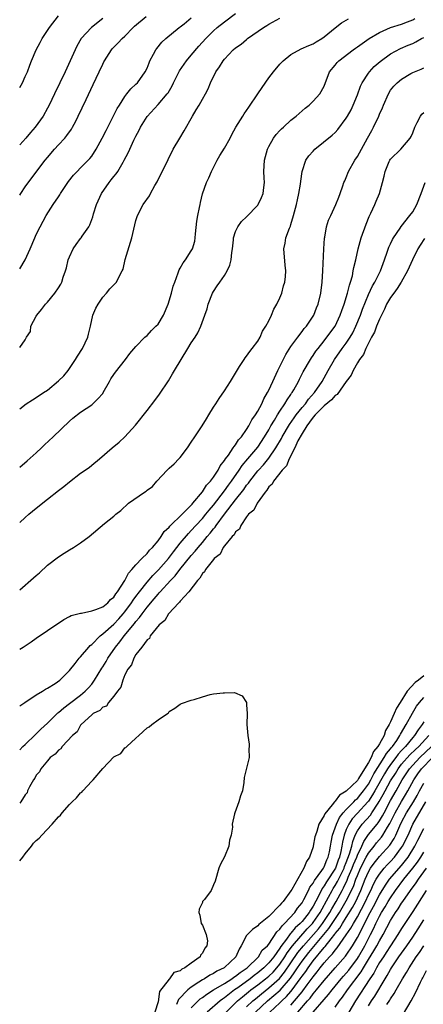
# Model space of a CAD drawing. Units: inches. Extents: x 2619000 to 2622000, y 1491000 to 1494000.
# Drawn here: x 2619000 to 2619073, y 1491828 to 1492006 of the extents above; entities that cross this region are included whole.
import ezdxf

# ---------------------------------------------------------------- set-up
doc = ezdxf.new("R2010")
doc.units = ezdxf.units.IN
doc.header["$MEASUREMENT"] = 0
doc.layers.add('LD26191491_2ft', color=232, linetype='Continuous')

msp = doc.modelspace()

# ---------------------------------------------------------------- linework, layer by layer
at = {"layer": 'LD26191491_2ft'}
for points, elevation in [([(2619000, 1491947.15), (2619001, 1491948.57), (2619001.23, 1491949), (2619001.96, 1491950.04), (2619002.02, 1491951), (2619003, 1491952.83), (2619003.08, 1491953), (2619003.95, 1491954.05), (2619004.67, 1491955), (2619005, 1491955.36), (2619006.36, 1491957), (2619007, 1491957.96), (2619007.4, 1491958.6), (2619007.6, 1491959), (2619007.87, 1491959.87), (2619008.28, 1491961), (2619008.44, 1491961.56), (2619008.78, 1491963), (2619009, 1491963.57), (2619009.67, 1491965), (2619010.21, 1491965.79), (2619011, 1491966.86), (2619011.12, 1491967), (2619011.31, 1491967.31), (2619012.46, 1491969), (2619012.65, 1491969.35), (2619013.19, 1491970.81), (2619013.34, 1491971.34), (2619013.87, 1491973), (2619014.75, 1491975), (2619016.15, 1491977), (2619016.55, 1491977.45), (2619017, 1491978.06), (2619017.43, 1491978.56), (2619017.71, 1491979), (2619018.69, 1491980.69), (2619018.88, 1491981), (2619019.62, 1491982.38), (2619019.87, 1491983), (2619020.62, 1491984.62), (2619021, 1491985.39), (2619021.57, 1491986.43), (2619021.84, 1491987), (2619023, 1491988.93), (2619025, 1491991.08), (2619026.66, 1491993), (2619026.81, 1491993.19), (2619027.54, 1491994.46), (2619027.79, 1491995), (2619028.84, 1491997.16), (2619030.12, 1491999), (2619031, 1492000), (2619032.38, 1492001.62), (2619033.62, 1492003), (2619035, 1492004.42), (2619035.67, 1492005), (2619037, 1492006.06), (2619039, 1492007.57)], 8160), ([(2619000, 1491994.17), (2619000.51, 1491995), (2619001, 1491996.17), (2619001.41, 1491997), (2619001.81, 1491998.19), (2619002.16, 1491999), (2619002.97, 1492001), (2619003.67, 1492002.33), (2619004.06, 1492003), (2619005.39, 1492005), (2619007, 1492007.11)], 8168), ([(2619000, 1491974.69), (2619000.2, 1491975), (2619001, 1491976.22), (2619002.18, 1491977.82), (2619004.61, 1491981), (2619005, 1491981.49), (2619006.29, 1491983), (2619007, 1491983.79), (2619008.14, 1491985), (2619008.54, 1491985.46), (2619009.35, 1491986.65), (2619009.55, 1491987), (2619010.11, 1491988.11), (2619010.58, 1491989), (2619012, 1491992), (2619013.3, 1491994.7), (2619014.37, 1491997), (2619015, 1491998.41), (2619015.2, 1491998.8), (2619015.3, 1491999), (2619016.57, 1492001), (2619016.77, 1492001.23), (2619017.78, 1492002.22), (2619018.48, 1492003), (2619019, 1492003.47), (2619020.47, 1492005), (2619020.74, 1492005.26), (2619022.85, 1492007)], 8164), ([(2619000, 1491961.38), (2619000.99, 1491963), (2619001.88, 1491965), (2619002.74, 1491967), (2619003, 1491967.56), (2619003.69, 1491969), (2619004.75, 1491971), (2619006.03, 1491973), (2619007, 1491974.4), (2619007.24, 1491974.76), (2619007.36, 1491975), (2619008.82, 1491977.18), (2619009.7, 1491978.3), (2619010.37, 1491979), (2619011, 1491979.62), (2619012.35, 1491981), (2619012.66, 1491981.34), (2619013, 1491981.78), (2619013.82, 1491983), (2619014.91, 1491985), (2619015.6, 1491986.4), (2619016.91, 1491988.91), (2619017.63, 1491990.37), (2619018.01, 1491991), (2619019, 1491992.54), (2619019.36, 1491993), (2619020.06, 1491993.94), (2619021, 1491994.75), (2619021.26, 1491995), (2619022.68, 1491997), (2619023, 1491997.66), (2619023.36, 1491998.64), (2619023.53, 1491999), (2619024.19, 1492000.19), (2619024.6, 1492001), (2619024.77, 1492001.23), (2619025.66, 1492002.34), (2619026.39, 1492003), (2619028.79, 1492005), (2619029, 1492005.14), (2619029.68, 1492005.68), (2619031, 1492006.74)], 8162), ([(2619000, 1491936.09), (2619001.18, 1491937), (2619002.29, 1491937.71), (2619003, 1491938.1), (2619004.3, 1491939), (2619005, 1491939.46), (2619007, 1491941.11), (2619007.95, 1491942.05), (2619008.73, 1491943), (2619010.1, 1491945), (2619010.42, 1491945.58), (2619011.35, 1491947), (2619012.31, 1491949), (2619012.41, 1491949.59), (2619012.77, 1491951), (2619013.19, 1491953), (2619013.75, 1491954.25), (2619014.15, 1491955), (2619015, 1491956.25), (2619015.65, 1491957), (2619016.26, 1491957.74), (2619017, 1491958.49), (2619017.27, 1491958.74), (2619017.49, 1491959), (2619017.88, 1491959.88), (2619018.5, 1491961), (2619018.66, 1491961.34), (2619019.06, 1491963.06), (2619020.25, 1491967), (2619021, 1491970.12), (2619021.28, 1491971), (2619022.29, 1491973), (2619023.42, 1491974.58), (2619023.62, 1491975), (2619024.44, 1491976.44), (2619024.86, 1491977.14), (2619026.82, 1491981.18), (2619027.75, 1491983), (2619028.9, 1491985), (2619029.69, 1491986.31), (2619031.19, 1491989), (2619031.87, 1491990.13), (2619032.4, 1491991), (2619033, 1491992.08), (2619033.57, 1491993), (2619034.07, 1491993.93), (2619034.44, 1491995), (2619035.42, 1491997), (2619036.11, 1491997.89), (2619036.74, 1491999), (2619037, 1491999.32), (2619038.58, 1492001), (2619039, 1492001.35), (2619040, 1492002), (2619041, 1492002.87), (2619041.18, 1492003), (2619044.05, 1492005), (2619044.63, 1492005.37), (2619045, 1492005.63), (2619047, 1492006.72)], 8158), ([(2619000, 1491915.52), (2619001, 1491916.41), (2619001.64, 1491917), (2619003, 1491918.12), (2619005, 1491919.73), (2619007, 1491921.31), (2619007.97, 1491922.03), (2619009, 1491922.89), (2619011, 1491924.42), (2619012.53, 1491925.47), (2619013, 1491925.9), (2619014.44, 1491927), (2619016.68, 1491929), (2619017.94, 1491930.06), (2619019, 1491931.02), (2619020.89, 1491933.11), (2619023, 1491935.76), (2619024.42, 1491937.58), (2619025.26, 1491938.74), (2619026.85, 1491941.15), (2619027.62, 1491942.38), (2619027.97, 1491943), (2619029.15, 1491945), (2619030.4, 1491947), (2619031, 1491947.99), (2619031.71, 1491949), (2619032.19, 1491949.81), (2619032.74, 1491951), (2619033.42, 1491953), (2619033.84, 1491954.16), (2619034.04, 1491955), (2619034.83, 1491957), (2619035, 1491957.29), (2619035.7, 1491958.3), (2619036.15, 1491959), (2619037, 1491960.2), (2619037.47, 1491961), (2619037.96, 1491962.04), (2619038.18, 1491963), (2619038.31, 1491964.31), (2619038.42, 1491965), (2619038.62, 1491966.62), (2619038.64, 1491967), (2619039, 1491968.13), (2619039.41, 1491969), (2619040.07, 1491969.93), (2619041, 1491970.79), (2619043, 1491972.88), (2619043.09, 1491973), (2619043.71, 1491974.29), (2619043.97, 1491975), (2619044.08, 1491976.08), (2619044.2, 1491977), (2619044.16, 1491977.84), (2619044.13, 1491979), (2619044.23, 1491981), (2619044.76, 1491983), (2619045, 1491983.5), (2619045.82, 1491985), (2619046.31, 1491985.69), (2619047, 1491986.4), (2619047.28, 1491986.72), (2619047.63, 1491987), (2619049, 1491988.25), (2619049.95, 1491989), (2619051, 1491989.94), (2619051.54, 1491990.46), (2619052.31, 1491991), (2619053, 1491991.68), (2619054.2, 1491993), (2619055, 1491994.41), (2619055.97, 1491997), (2619057, 1491998.21), (2619057.34, 1491998.66), (2619057.65, 1491999), (2619060.27, 1492001), (2619060.69, 1492001.31), (2619061, 1492001.51), (2619061.86, 1492002.14), (2619063.12, 1492003), (2619065, 1492004.12), (2619067, 1492005), (2619069, 1492005.61), (2619070.05, 1492006.04), (2619071, 1492006.42), (2619071.36, 1492006.64)], 8154), ([(2619015, 1492006.62), (2619012.97, 1492005.03), (2619011.11, 1492003), (2619010.34, 1492001.66), (2619010, 1492001), (2619008.2, 1491997), (2619007.25, 1491995), (2619006.26, 1491993), (2619005.3, 1491991), (2619005, 1491990.43), (2619004.21, 1491989), (2619002.82, 1491987), (2619001.95, 1491986.05), (2619001.08, 1491985), (2619000, 1491983.8)], 8166), ([(2619000, 1491925.55), (2619001.34, 1491926.66), (2619003, 1491928.14), (2619003.94, 1491929), (2619004.47, 1491929.53), (2619006.04, 1491931), (2619009, 1491933.85), (2619009.61, 1491934.39), (2619011, 1491935.44), (2619013, 1491936.8), (2619013.23, 1491937), (2619014.13, 1491937.87), (2619015, 1491938.86), (2619015.1, 1491939), (2619016.23, 1491941), (2619016.49, 1491941.51), (2619017, 1491942.29), (2619017.29, 1491942.71), (2619019.11, 1491945), (2619019.9, 1491946.1), (2619021, 1491947.36), (2619022.58, 1491949), (2619023, 1491949.34), (2619023.78, 1491950.22), (2619024.62, 1491951), (2619025, 1491951.39), (2619025.98, 1491953), (2619026.82, 1491955), (2619027.42, 1491957), (2619027.73, 1491958.27), (2619028, 1491959), (2619028.65, 1491960.65), (2619028.82, 1491961.18), (2619029, 1491961.48), (2619029.51, 1491962.49), (2619029.95, 1491963), (2619031, 1491964.61), (2619031.23, 1491965), (2619031.62, 1491966.38), (2619031.68, 1491967), (2619031.74, 1491967.74), (2619032.01, 1491969.99), (2619032.18, 1491971), (2619032.5, 1491972.49), (2619032.57, 1491973), (2619032.65, 1491973.35), (2619033.05, 1491974.95), (2619033.77, 1491977), (2619034.16, 1491977.84), (2619034.64, 1491979), (2619035.65, 1491981), (2619036.14, 1491981.86), (2619037, 1491983.2), (2619038, 1491985), (2619038.33, 1491985.67), (2619039.04, 1491987), (2619040.28, 1491989), (2619040.57, 1491989.43), (2619041.41, 1491990.59), (2619043.03, 1491993), (2619043.81, 1491994.19), (2619045, 1491995.89), (2619045.84, 1491997), (2619047, 1491998.36), (2619047.3, 1491998.7), (2619047.62, 1491999), (2619049, 1492000.15), (2619050.85, 1492001.15), (2619052.24, 1492001.76), (2619053, 1492002.06), (2619053.57, 1492002.43), (2619054.56, 1492003), (2619055, 1492003.3), (2619057, 1492004.98), (2619058.16, 1492005.84), (2619059.39, 1492006.61)], 8156), ([(2619000, 1491903.37), (2619002.51, 1491905.49), (2619003, 1491905.96), (2619003.56, 1491906.44), (2619005, 1491907.8), (2619007, 1491909.32), (2619008.02, 1491909.98), (2619009, 1491910.55), (2619009.73, 1491911), (2619011, 1491911.83), (2619012.52, 1491913), (2619015.31, 1491915.31), (2619017, 1491916.67), (2619017.38, 1491917), (2619018.29, 1491917.71), (2619019.66, 1491919), (2619022.53, 1491921), (2619022.82, 1491921.18), (2619023, 1491921.34), (2619023.97, 1491922.03), (2619024.77, 1491923), (2619026.62, 1491925), (2619027, 1491925.35), (2619027.9, 1491926.1), (2619028.75, 1491927), (2619029, 1491927.27), (2619030.33, 1491929), (2619031, 1491930.06), (2619031.65, 1491931), (2619032.99, 1491933), (2619033.75, 1491934.25), (2619034.18, 1491935), (2619035, 1491936.35), (2619035.41, 1491937), (2619036.05, 1491937.95), (2619037, 1491939.31), (2619038.08, 1491941), (2619039, 1491942.54), (2619039.16, 1491942.84), (2619039.73, 1491943.73), (2619040.52, 1491945), (2619040.72, 1491945.28), (2619041, 1491945.59), (2619041.56, 1491946.44), (2619042.02, 1491947), (2619043, 1491948.3), (2619043.42, 1491949), (2619043.89, 1491950.11), (2619044.48, 1491951), (2619045, 1491952.01), (2619045.47, 1491953), (2619045.9, 1491954.1), (2619046.43, 1491955), (2619047, 1491956.15), (2619047.35, 1491957), (2619047.68, 1491958.32), (2619047.9, 1491959), (2619048.01, 1491960.01), (2619048.07, 1491961), (2619047.95, 1491962.05), (2619047.73, 1491965), (2619047.97, 1491966.03), (2619048.1, 1491967), (2619048.71, 1491968.71), (2619048.9, 1491969.1), (2619049, 1491969.42), (2619049.45, 1491971), (2619049.98, 1491973), (2619050.16, 1491973.84), (2619050.44, 1491975), (2619050.71, 1491976.71), (2619050.77, 1491977.23), (2619051.01, 1491978.99), (2619051.71, 1491981), (2619052.21, 1491981.79), (2619053, 1491982.67), (2619053.32, 1491983), (2619056.45, 1491985.55), (2619057, 1491986.05), (2619057.45, 1491986.55), (2619059, 1491988.61), (2619059.23, 1491989), (2619059.85, 1491990.15), (2619060.25, 1491991), (2619061, 1491992.86), (2619061.57, 1491994.43), (2619061.85, 1491995), (2619063, 1491996.75), (2619063.18, 1491997), (2619064.05, 1491997.95), (2619065.11, 1491998.89), (2619067, 1492000.24), (2619068.8, 1492001.2), (2619070.19, 1492001.81), (2619071, 1492002.14), (2619071.59, 1492002.41), (2619072.6, 1492003), (2619073, 1492003.22)], 8152), ([(2619000, 1491892.59), (2619000.61, 1491893), (2619002.05, 1491893.95), (2619003, 1491894.63), (2619005, 1491896), (2619008, 1491898), (2619009, 1491898.5), (2619009.32, 1491898.68), (2619011, 1491899.14), (2619011.14, 1491899.14), (2619013, 1491899.54), (2619013.77, 1491899.77), (2619015, 1491900.28), (2619015.92, 1491901), (2619016.43, 1491901.57), (2619017, 1491902.02), (2619017.37, 1491902.63), (2619017.69, 1491903), (2619019, 1491905), (2619019.63, 1491906.37), (2619020.27, 1491907), (2619021, 1491907.87), (2619022.06, 1491909), (2619023, 1491909.92), (2619023.47, 1491910.53), (2619023.98, 1491911), (2619025, 1491912.2), (2619025.58, 1491913), (2619026.11, 1491913.89), (2619027, 1491914.67), (2619027.14, 1491914.86), (2619029.35, 1491917), (2619031, 1491918.66), (2619031.15, 1491918.85), (2619031.3, 1491919), (2619033, 1491921.05), (2619033.73, 1491922.27), (2619034.44, 1491923), (2619035, 1491923.73), (2619035.83, 1491925), (2619036.22, 1491925.78), (2619037, 1491926.71), (2619037.19, 1491927), (2619037.71, 1491927.71), (2619038.58, 1491929), (2619038.73, 1491929.27), (2619039, 1491929.57), (2619039.55, 1491930.45), (2619040.05, 1491931), (2619041, 1491932.32), (2619041.42, 1491933), (2619041.94, 1491934.06), (2619042.61, 1491935), (2619043, 1491935.65), (2619043.73, 1491937), (2619044.11, 1491937.89), (2619044.79, 1491939), (2619045, 1491939.42), (2619045.71, 1491941), (2619046.34, 1491942.34), (2619046.63, 1491943), (2619048.08, 1491945.92), (2619049, 1491947.32), (2619050.22, 1491949), (2619051, 1491950.03), (2619051.41, 1491950.59), (2619051.78, 1491951), (2619053.13, 1491953), (2619053.64, 1491954.36), (2619053.92, 1491955), (2619054.41, 1491957), (2619054.66, 1491959), (2619054.76, 1491961), (2619054.93, 1491965), (2619055.08, 1491966.92), (2619055.12, 1491967.12), (2619055.45, 1491969), (2619055.81, 1491970.19), (2619056.18, 1491971), (2619057.12, 1491973), (2619057.64, 1491974.36), (2619057.91, 1491975), (2619058.4, 1491976.4), (2619058.58, 1491977), (2619058.71, 1491977.29), (2619059, 1491977.9), (2619059.42, 1491979), (2619060.55, 1491981), (2619061, 1491981.68), (2619062.84, 1491985), (2619063.6, 1491986.4), (2619063.9, 1491987), (2619064.85, 1491989), (2619065, 1491989.36), (2619065.51, 1491990.49), (2619065.72, 1491991), (2619066.6, 1491993), (2619067, 1491993.66), (2619067.61, 1491994.39), (2619068.17, 1491995), (2619069, 1491995.68), (2619070.68, 1491996.68), (2619071, 1491996.86), (2619071.29, 1491997), (2619072.52, 1491997.48), (2619073, 1491997.74)], 8150), ([(2619000, 1491882.34), (2619000.94, 1491883), (2619003, 1491884.34), (2619004.11, 1491885), (2619004.63, 1491885.37), (2619005, 1491885.56), (2619006.43, 1491886.43), (2619007.25, 1491887), (2619009, 1491888.73), (2619010.01, 1491890.01), (2619010.77, 1491891), (2619011, 1491891.24), (2619012.49, 1491893), (2619012.74, 1491893.26), (2619013, 1491893.46), (2619014.51, 1491895), (2619015, 1491895.36), (2619017, 1491897.11), (2619017.89, 1491898.11), (2619018.7, 1491899), (2619019, 1491899.36), (2619020.21, 1491901), (2619020.51, 1491901.49), (2619021, 1491902.12), (2619021.66, 1491903), (2619023, 1491904.72), (2619024.04, 1491905.96), (2619025.06, 1491906.94), (2619026.88, 1491909), (2619027.78, 1491910.22), (2619029, 1491911.76), (2619030.47, 1491913.53), (2619031, 1491914.06), (2619031.83, 1491915), (2619033, 1491916.24), (2619033.64, 1491917), (2619034.24, 1491917.76), (2619035, 1491918.63), (2619037, 1491921.24), (2619037.72, 1491922.28), (2619038.26, 1491923), (2619039.66, 1491925), (2619040.19, 1491925.81), (2619041.24, 1491927), (2619043, 1491929.12), (2619044.23, 1491931), (2619045, 1491932.3), (2619045.39, 1491933), (2619046.04, 1491934.04), (2619046.6, 1491935), (2619047, 1491935.63), (2619047.92, 1491937), (2619048.29, 1491937.71), (2619049, 1491938.69), (2619049.12, 1491938.88), (2619049.21, 1491939), (2619049.52, 1491939.52), (2619050.34, 1491941), (2619050.55, 1491941.45), (2619051.23, 1491942.77), (2619052.51, 1491945), (2619052.71, 1491945.29), (2619053, 1491945.7), (2619053.51, 1491946.49), (2619053.89, 1491947), (2619055, 1491948.35), (2619055.51, 1491949), (2619056.98, 1491951), (2619057.92, 1491953), (2619058.18, 1491953.82), (2619058.63, 1491955), (2619059.24, 1491957), (2619059.55, 1491958.45), (2619059.77, 1491959), (2619060.11, 1491960.11), (2619060.27, 1491961), (2619060.35, 1491961.65), (2619060.73, 1491963), (2619061.15, 1491965), (2619061.67, 1491967), (2619062.56, 1491969.44), (2619063.15, 1491970.85), (2619063.45, 1491971.45), (2619064.16, 1491973), (2619064.39, 1491973.61), (2619064.97, 1491975), (2619065.55, 1491977), (2619065.86, 1491978.14), (2619066, 1491979), (2619066.76, 1491980.76), (2619066.87, 1491981), (2619067, 1491981.2), (2619068.83, 1491983), (2619070.51, 1491985), (2619070.71, 1491985.29), (2619071, 1491985.97), (2619071.36, 1491987), (2619071.82, 1491987.82), (2619072.42, 1491989), (2619072.66, 1491989.34), (2619073, 1491989.63)], 8148), ([(2619000, 1491874.41), (2619000.59, 1491875), (2619001, 1491875.38), (2619002.84, 1491877.16), (2619003, 1491877.29), (2619003.84, 1491878.16), (2619005, 1491879.22), (2619006.9, 1491881.1), (2619007, 1491881.16), (2619007.97, 1491882.03), (2619009, 1491882.78), (2619011, 1491884.29), (2619011.85, 1491885), (2619012.4, 1491885.6), (2619013, 1491886.31), (2619013.53, 1491887), (2619014.83, 1491889.17), (2619015, 1491889.42), (2619015.6, 1491890.4), (2619015.92, 1491891), (2619017.29, 1491893), (2619018.07, 1491893.93), (2619018.89, 1491895), (2619020.73, 1491897.27), (2619021, 1491897.63), (2619021.65, 1491898.35), (2619022.1, 1491899), (2619023, 1491900.18), (2619024.3, 1491901.7), (2619025, 1491902.56), (2619025.22, 1491902.78), (2619025.4, 1491903), (2619027.22, 1491905), (2619028.1, 1491905.9), (2619028.92, 1491907), (2619031, 1491909.56), (2619031.69, 1491910.31), (2619032.23, 1491911), (2619033, 1491911.9), (2619033.89, 1491913), (2619034.4, 1491913.6), (2619035, 1491914.37), (2619035.3, 1491914.7), (2619035.49, 1491915), (2619037, 1491917), (2619039, 1491919.6), (2619040.5, 1491921.5), (2619041, 1491922.24), (2619041.35, 1491922.65), (2619041.56, 1491923), (2619043, 1491924.83), (2619043.14, 1491925), (2619044.04, 1491925.96), (2619045, 1491927.13), (2619046.29, 1491929), (2619047.29, 1491930.71), (2619047.43, 1491931), (2619048.74, 1491933.26), (2619049.56, 1491934.44), (2619049.97, 1491935), (2619051, 1491936.3), (2619051.61, 1491937), (2619052.19, 1491937.81), (2619053.27, 1491939), (2619054.65, 1491941), (2619055.73, 1491943), (2619056.84, 1491945), (2619058.28, 1491947), (2619059, 1491947.97), (2619059.68, 1491949), (2619060.16, 1491949.84), (2619060.73, 1491951), (2619061.56, 1491953), (2619061.94, 1491954.06), (2619063, 1491956.74), (2619063.72, 1491958.28), (2619064.14, 1491959), (2619065.16, 1491961), (2619065.65, 1491962.35), (2619065.91, 1491963), (2619066.4, 1491964.4), (2619066.69, 1491965.31), (2619067, 1491965.93), (2619067.33, 1491966.67), (2619067.54, 1491967), (2619068.72, 1491968.72), (2619068.94, 1491969.06), (2619070.49, 1491971), (2619071, 1491971.71), (2619071.75, 1491973), (2619072.55, 1491975), (2619073.26, 1491977)], 8146), ([(2619073.14, 1491966.86), (2619072.34, 1491965.66), (2619071.92, 1491965), (2619070.93, 1491963), (2619070.06, 1491961), (2619068.94, 1491959), (2619068.19, 1491957.81), (2619067.56, 1491957), (2619067, 1491956.21), (2619066.29, 1491955), (2619065.9, 1491954.1), (2619065.33, 1491953), (2619065, 1491952.31), (2619064.47, 1491951), (2619064.08, 1491949.92), (2619063.55, 1491949), (2619063, 1491947.96), (2619062.51, 1491947), (2619062.09, 1491945.91), (2619061.36, 1491945), (2619061, 1491944.4), (2619060.21, 1491943), (2619059.85, 1491942.15), (2619059, 1491940.99), (2619057.36, 1491938.64), (2619057, 1491938.47), (2619056.32, 1491937.68), (2619055, 1491936.63), (2619053.37, 1491935), (2619053, 1491934.57), (2619052.35, 1491933.65), (2619051.84, 1491933), (2619051, 1491931.6), (2619050.26, 1491930.26), (2619049.71, 1491929), (2619048.66, 1491927), (2619048.21, 1491925.79), (2619047.39, 1491925), (2619045.83, 1491923), (2619045.58, 1491922.42), (2619045, 1491921.94), (2619044.66, 1491921.34), (2619044.35, 1491921), (2619042.89, 1491919), (2619042.27, 1491917.73), (2619041.36, 1491917), (2619041, 1491916.54), (2619039.93, 1491915), (2619039.7, 1491914.3), (2619039, 1491913.84), (2619038.72, 1491913.28), (2619038.41, 1491913), (2619037, 1491911.31), (2619036.77, 1491911), (2619036.19, 1491909.81), (2619035.14, 1491909), (2619035, 1491908.84), (2619033.54, 1491907), (2619033.41, 1491906.59), (2619033, 1491906.31), (2619032.56, 1491905.44), (2619032.09, 1491905), (2619030.57, 1491903), (2619029, 1491901.27), (2619028.89, 1491901.11), (2619028.76, 1491901), (2619026.86, 1491899), (2619026.21, 1491897.79), (2619025.17, 1491897), (2619023.59, 1491895), (2619023.43, 1491894.57), (2619023, 1491894.3), (2619022.06, 1491893), (2619021, 1491891.62), (2619020.61, 1491891), (2619020.2, 1491889.8), (2619019.55, 1491889), (2619019, 1491887.97), (2619018.6, 1491887), (2619018.27, 1491885.73), (2619017.65, 1491885), (2619017, 1491884.12), (2619016.05, 1491883), (2619015.69, 1491882.31), (2619015, 1491882.14), (2619014.48, 1491881.52), (2619013.3, 1491881), (2619013, 1491880.75), (2619011.09, 1491879), (2619011.07, 1491878.93), (2619011, 1491878.89), (2619010.35, 1491877.65), (2619009.54, 1491877), (2619007.67, 1491875), (2619007.42, 1491874.58), (2619007, 1491874.38), (2619006.4, 1491873.6), (2619005.51, 1491873), (2619005, 1491872.45), (2619003.79, 1491871), (2619003.59, 1491870.41), (2619003, 1491869.84), (2619002.73, 1491869.27), (2619002.48, 1491869), (2619001.74, 1491867.74), (2619001.43, 1491867), (2619001.35, 1491866.65), (2619001, 1491866.28), (2619000.22, 1491865), (2619000, 1491864.76)], 8144), ([(2619073, 1491887.81), (2619072.06, 1491887), (2619071.44, 1491886.56), (2619070.01, 1491885), (2619068.74, 1491883), (2619068.04, 1491881.96), (2619067.67, 1491881), (2619067, 1491879.45), (2619066.77, 1491879), (2619066.09, 1491877.91), (2619065.82, 1491877), (2619065, 1491875.48), (2619064.71, 1491875), (2619063.89, 1491874.1), (2619063.48, 1491873), (2619063, 1491872.11), (2619062.28, 1491871), (2619061.23, 1491869.23), (2619061, 1491868.89), (2619059, 1491866.91), (2619057.77, 1491866.23), (2619057, 1491865.13), (2619056.92, 1491865.08), (2619056.87, 1491865), (2619056.46, 1491864.46), (2619055.13, 1491862.87), (2619055, 1491862.54), (2619054.03, 1491861), (2619053.67, 1491859.67), (2619053.41, 1491859), (2619053.33, 1491858.67), (2619053.04, 1491857), (2619053, 1491856.86), (2619052.34, 1491855), (2619051.8, 1491854.2), (2619051.33, 1491853), (2619049.18, 1491849.18), (2619049, 1491848.89), (2619047.57, 1491847), (2619047.29, 1491846.71), (2619047, 1491846.33), (2619045, 1491844.29), (2619043.19, 1491842.81), (2619043, 1491842.6), (2619042.07, 1491841.93), (2619041.13, 1491841), (2619041, 1491840.83), (2619039.99, 1491839), (2619039.62, 1491838.38), (2619039.02, 1491837), (2619037, 1491835.04), (2619036.95, 1491835), (2619035.63, 1491834.37), (2619035, 1491833.97), (2619034.35, 1491833.65), (2619033.36, 1491833), (2619033, 1491832.8), (2619032.38, 1491832.38), (2619031, 1491831.5), (2619030.37, 1491831), (2619028.7, 1491829.3), (2619028.35, 1491828.35)], 8142), ([(2619000, 1491854.32), (2619000.56, 1491855), (2619001, 1491855.61), (2619002.14, 1491857), (2619002.48, 1491857.52), (2619003, 1491858.03), (2619003.53, 1491858.47), (2619003.97, 1491859), (2619005.85, 1491861), (2619007, 1491862.29), (2619007.39, 1491862.61), (2619007.66, 1491863), (2619009, 1491864.51), (2619009.49, 1491865), (2619010.27, 1491865.73), (2619011, 1491866.65), (2619011.22, 1491866.78), (2619011.39, 1491867), (2619013, 1491868.72), (2619013.29, 1491869), (2619015, 1491871.06), (2619017, 1491873.15), (2619018.24, 1491873.76), (2619019, 1491874.75), (2619019.18, 1491874.82), (2619019.33, 1491875), (2619021, 1491876.53), (2619021.55, 1491877), (2619023, 1491878.38), (2619023.4, 1491878.6), (2619023.87, 1491879), (2619025, 1491879.86), (2619026.67, 1491881), (2619026.88, 1491881.12), (2619027, 1491881.32), (2619028.04, 1491881.96), (2619029, 1491882.66), (2619029.23, 1491882.77), (2619031, 1491883.37), (2619031.52, 1491883.52), (2619033, 1491884.02), (2619034.41, 1491884.41), (2619035, 1491884.53), (2619036.74, 1491884.74), (2619037, 1491884.73), (2619038.78, 1491884.78), (2619040.19, 1491884.19), (2619040.95, 1491883), (2619041, 1491882.52), (2619041.1, 1491881), (2619041.03, 1491878.97), (2619041.2, 1491877), (2619041.45, 1491875.45), (2619041.48, 1491875), (2619041.42, 1491874.58), (2619041.46, 1491873), (2619041, 1491871.09), (2619040.56, 1491869.44), (2619040.5, 1491868.5), (2619040.24, 1491867), (2619039.9, 1491866.1), (2619039.6, 1491865), (2619038.84, 1491863), (2619038.82, 1491862.82), (2619038.4, 1491861), (2619038.42, 1491860.42), (2619038.19, 1491859), (2619037.91, 1491858.09), (2619037.79, 1491857), (2619037, 1491855.08), (2619036.25, 1491853.75), (2619035.99, 1491853), (2619035.31, 1491850.69), (2619035, 1491850.03), (2619034.56, 1491849), (2619033.38, 1491847.38), (2619033.04, 1491846.96), (2619033, 1491846.83), (2619032.41, 1491845.59), (2619032.34, 1491845), (2619032.53, 1491844.53), (2619032.81, 1491843), (2619033, 1491842.73), (2619033.69, 1491841), (2619033.9, 1491839.9), (2619033.82, 1491839), (2619033.46, 1491838.54), (2619033, 1491837.63), (2619032.69, 1491837.31), (2619032.58, 1491837), (2619031, 1491835.86), (2619029.85, 1491835), (2619029.26, 1491834.74), (2619029, 1491834.48), (2619027.85, 1491834.15), (2619027.08, 1491833), (2619027, 1491832.92), (2619025.27, 1491830.73), (2619025, 1491828.86), (2619024.42, 1491827)], 8144), ([(2619031, 1491827.76), (2619032.21, 1491829), (2619032.63, 1491829.37), (2619033, 1491829.62), (2619033.78, 1491830.22), (2619035.03, 1491831), (2619037, 1491832.19), (2619038.3, 1491833), (2619038.7, 1491833.3), (2619039, 1491833.47), (2619039.84, 1491834.16), (2619041.09, 1491835), (2619043.14, 1491837), (2619043.83, 1491838.17), (2619044.75, 1491839), (2619045, 1491839.29), (2619046.47, 1491841.53), (2619047, 1491842.01), (2619047.39, 1491842.61), (2619047.84, 1491843), (2619049.68, 1491845), (2619050.21, 1491845.79), (2619051, 1491846.75), (2619051.34, 1491847.34), (2619052.19, 1491849), (2619052.44, 1491849.56), (2619053, 1491850.3), (2619053.23, 1491850.77), (2619054.6, 1491852.6), (2619054.87, 1491853), (2619055, 1491853.23), (2619055.49, 1491854.51), (2619055.73, 1491855), (2619055.96, 1491855.96), (2619056.16, 1491857), (2619056.26, 1491857.73), (2619056.51, 1491859), (2619057, 1491860.31), (2619057.22, 1491861), (2619057.8, 1491862.2), (2619058.44, 1491863), (2619059, 1491863.62), (2619060.36, 1491865), (2619060.65, 1491865.35), (2619061, 1491865.61), (2619061.63, 1491866.37), (2619062.12, 1491867), (2619063, 1491868.23), (2619063.44, 1491869), (2619063.95, 1491870.05), (2619065.85, 1491873), (2619066.25, 1491873.75), (2619067, 1491874.58), (2619067.18, 1491874.83), (2619067.34, 1491875), (2619068.12, 1491876.12), (2619068.69, 1491877), (2619068.78, 1491877.22), (2619069.82, 1491879), (2619070.95, 1491881.05), (2619071.69, 1491882.31), (2619072.22, 1491883), (2619073, 1491883.9)], 8140), ([(2619073, 1491879.47), (2619072.7, 1491879), (2619071.96, 1491878.04), (2619071.32, 1491877), (2619071, 1491876.64), (2619069.68, 1491875), (2619069.33, 1491874.67), (2619069, 1491874.3), (2619068.37, 1491873.63), (2619067.92, 1491873), (2619067, 1491871.79), (2619066.46, 1491871), (2619065.91, 1491870.09), (2619064.14, 1491867), (2619063.75, 1491866.25), (2619063, 1491865.14), (2619062.89, 1491865), (2619061, 1491862.95), (2619060.08, 1491861.92), (2619059.44, 1491861), (2619059, 1491860.02), (2619058.61, 1491859), (2619058.3, 1491857.7), (2619058.2, 1491857), (2619058.02, 1491856.02), (2619057.75, 1491855), (2619057.53, 1491854.47), (2619057.03, 1491853), (2619055.44, 1491850.56), (2619055, 1491849.81), (2619054.64, 1491849.36), (2619053.97, 1491847.97), (2619053, 1491846.13), (2619052.55, 1491845.45), (2619052.3, 1491845), (2619051, 1491843.36), (2619050.67, 1491843), (2619049.78, 1491842.22), (2619049, 1491841.26), (2619048.86, 1491841.14), (2619048.2, 1491840.2), (2619047.17, 1491838.83), (2619047, 1491838.55), (2619045.9, 1491837), (2619045, 1491835.89), (2619044.11, 1491835), (2619043, 1491834.07), (2619042.37, 1491833.63), (2619041.62, 1491833), (2619039.39, 1491831.4), (2619038.82, 1491831), (2619037, 1491829.59), (2619036.64, 1491829.36), (2619036.19, 1491829), (2619033.87, 1491827)], 8138), ([(2619037.29, 1491827), (2619039.36, 1491829), (2619040.23, 1491829.77), (2619041, 1491830.37), (2619041.34, 1491830.66), (2619041.78, 1491831), (2619043, 1491831.9), (2619044.42, 1491833), (2619045, 1491833.49), (2619045.77, 1491834.23), (2619046.46, 1491835), (2619047, 1491835.67), (2619047.92, 1491837), (2619048.32, 1491837.68), (2619049.29, 1491839), (2619051.95, 1491842.05), (2619052.87, 1491843), (2619053, 1491843.17), (2619054.26, 1491845), (2619055.79, 1491847.79), (2619056.42, 1491849), (2619056.64, 1491849.36), (2619057, 1491849.9), (2619057.41, 1491850.59), (2619058.17, 1491852.17), (2619058.59, 1491853), (2619058.69, 1491853.31), (2619059, 1491854.03), (2619059.59, 1491855.59), (2619059.98, 1491857), (2619060.15, 1491857.85), (2619060.61, 1491859), (2619061, 1491859.77), (2619061.87, 1491861), (2619063.38, 1491862.62), (2619063.63, 1491863), (2619064.74, 1491864.74), (2619064.95, 1491865.05), (2619065.66, 1491866.34), (2619066.01, 1491867), (2619067, 1491868.82), (2619067.11, 1491869), (2619067.86, 1491870.14), (2619068.38, 1491871), (2619069, 1491871.81), (2619070.49, 1491873.52), (2619071.5, 1491874.5), (2619072.08, 1491875), (2619073.9, 1491877)], 8136), ([(2619041, 1491827.95), (2619042.09, 1491829), (2619042.58, 1491829.42), (2619043.69, 1491830.31), (2619045, 1491831.35), (2619046.91, 1491833.09), (2619047.81, 1491834.19), (2619049, 1491835.89), (2619050.25, 1491837.75), (2619051.26, 1491839), (2619053.07, 1491841), (2619053.95, 1491842.05), (2619054.69, 1491843), (2619056.02, 1491845), (2619056.36, 1491845.64), (2619057.15, 1491847), (2619058.23, 1491849), (2619058.52, 1491849.48), (2619059.16, 1491850.84), (2619059.36, 1491851.36), (2619060.05, 1491853), (2619060.31, 1491853.69), (2619060.88, 1491855), (2619061, 1491855.34), (2619061.81, 1491857), (2619062.15, 1491857.85), (2619063, 1491859.08), (2619064.57, 1491861), (2619064.77, 1491861.23), (2619065, 1491861.56), (2619065.55, 1491862.45), (2619065.82, 1491863), (2619067, 1491865.27), (2619068, 1491867), (2619069.12, 1491869), (2619070.42, 1491871), (2619071, 1491871.67), (2619072.29, 1491873), (2619074.41, 1491875)], 8134), ([(2619042.62, 1491827), (2619044.78, 1491829), (2619047.04, 1491830.96), (2619048.9, 1491833.1), (2619049.73, 1491834.27), (2619050.2, 1491835), (2619051, 1491836.18), (2619051.6, 1491837), (2619052.22, 1491837.78), (2619055.87, 1491842.13), (2619057.77, 1491845), (2619059, 1491847.09), (2619060.29, 1491849.71), (2619060.73, 1491851), (2619061, 1491851.68), (2619061.57, 1491853), (2619062.61, 1491855), (2619063, 1491855.71), (2619064.02, 1491857), (2619064.43, 1491857.57), (2619065.35, 1491858.65), (2619065.57, 1491859), (2619066.44, 1491860.44), (2619066.88, 1491861.12), (2619067.8, 1491863), (2619068.95, 1491865.05), (2619069.71, 1491866.29), (2619070.12, 1491867), (2619071.2, 1491869), (2619071.92, 1491870.08), (2619072.61, 1491871), (2619074.56, 1491873)], 8132), ([(2619045.21, 1491827), (2619047, 1491828.67), (2619047.33, 1491829), (2619048.18, 1491829.82), (2619049, 1491830.74), (2619049.21, 1491831), (2619050.69, 1491833), (2619051, 1491833.46), (2619051.66, 1491834.34), (2619052.09, 1491835), (2619053, 1491836.25), (2619055, 1491838.67), (2619055.17, 1491838.83), (2619056.26, 1491840.26), (2619056.92, 1491841.08), (2619057, 1491841.19), (2619057.82, 1491842.18), (2619058.29, 1491843), (2619059, 1491844.09), (2619060.11, 1491845.89), (2619060.71, 1491847), (2619061.63, 1491849), (2619062.41, 1491851), (2619063, 1491852.37), (2619063.37, 1491853), (2619064.06, 1491853.94), (2619065, 1491855.13), (2619066.84, 1491857.16), (2619067.63, 1491858.37), (2619067.94, 1491859), (2619068.67, 1491860.67), (2619069, 1491861.35), (2619069.87, 1491863), (2619071.11, 1491865), (2619071.82, 1491866.18), (2619072.23, 1491867), (2619073, 1491868.41)], 8130), ([(2619049, 1491828.27), (2619049.64, 1491829), (2619051, 1491830.68), (2619051.15, 1491830.85), (2619051.94, 1491831.94), (2619052.85, 1491833.15), (2619053, 1491833.38), (2619053.74, 1491834.25), (2619054.28, 1491835), (2619055, 1491835.9), (2619055.97, 1491837), (2619056.49, 1491837.51), (2619057, 1491838.22), (2619057.37, 1491838.63), (2619059, 1491840.94), (2619059.84, 1491842.16), (2619060.28, 1491843), (2619061, 1491844.23), (2619062.47, 1491847), (2619063, 1491848.18), (2619063.42, 1491849), (2619063.9, 1491850.1), (2619064.41, 1491851), (2619065, 1491851.95), (2619065.85, 1491853), (2619066.4, 1491853.6), (2619067, 1491854.2), (2619067.71, 1491855), (2619069, 1491856.73), (2619069.17, 1491857), (2619070.15, 1491859), (2619071.02, 1491861), (2619073.36, 1491865)], 8128), ([(2619050.26, 1491827), (2619051.99, 1491829), (2619052.47, 1491829.54), (2619053, 1491830.28), (2619053.62, 1491831), (2619055, 1491832.68), (2619057, 1491835), (2619058.88, 1491837.12), (2619059, 1491837.28), (2619060.12, 1491839), (2619061, 1491840.48), (2619061.88, 1491842.12), (2619062.3, 1491843), (2619063.3, 1491845), (2619063.9, 1491846.1), (2619065, 1491848.22), (2619066.06, 1491849.94), (2619066.83, 1491851), (2619069, 1491853.5), (2619070.16, 1491855), (2619071.41, 1491857), (2619071.93, 1491858.07), (2619073, 1491860.17)], 8126), ([(2619053, 1491826.97), (2619055, 1491829.3), (2619055.81, 1491830.19), (2619056.44, 1491831), (2619057, 1491831.66), (2619058.08, 1491833), (2619058.5, 1491833.5), (2619059, 1491834.04), (2619059.43, 1491834.57), (2619061, 1491836.7), (2619061.19, 1491837), (2619062.33, 1491839), (2619063.4, 1491841), (2619063.94, 1491842.06), (2619064.36, 1491843), (2619065, 1491844.33), (2619065.37, 1491845), (2619066, 1491846), (2619066.57, 1491847), (2619067, 1491847.68), (2619067.91, 1491849), (2619069.42, 1491851), (2619071, 1491853), (2619071.87, 1491854.13), (2619072.45, 1491855), (2619073, 1491855.89)], 8124), ([(2619057, 1491827.87), (2619057.78, 1491829), (2619058.32, 1491829.68), (2619059.2, 1491831), (2619061.7, 1491834.3), (2619062.1, 1491835), (2619063, 1491836.49), (2619063.96, 1491838.04), (2619064.52, 1491839), (2619065, 1491839.9), (2619065.67, 1491841), (2619067, 1491843.53), (2619067.91, 1491845), (2619068.36, 1491845.64), (2619069, 1491846.67), (2619069.22, 1491847), (2619070.6, 1491849), (2619071.63, 1491850.37), (2619072.03, 1491851), (2619073.47, 1491853)], 8122), ([(2619073.44, 1491849), (2619071, 1491845.19), (2619069, 1491842.11), (2619068.33, 1491841), (2619067, 1491838.99), (2619066.23, 1491837.77), (2619065.69, 1491837), (2619065, 1491835.94), (2619064.45, 1491835), (2619063.95, 1491834.05), (2619063.25, 1491833), (2619060.65, 1491829), (2619059.47, 1491827)], 8120), ([(2619063, 1491828.12), (2619063.55, 1491829), (2619064.13, 1491829.87), (2619066, 1491833), (2619066.38, 1491833.62), (2619067, 1491834.72), (2619067.17, 1491835), (2619068.51, 1491837), (2619069.92, 1491839), (2619071, 1491840.56), (2619071.97, 1491842.03), (2619073, 1491843.68)], 8118), ([(2619066.35, 1491828.35), (2619066.86, 1491829.14), (2619067, 1491829.38), (2619067.65, 1491830.35), (2619068, 1491831), (2619069.13, 1491833), (2619069.87, 1491834.13), (2619070.33, 1491835), (2619071.63, 1491837), (2619072.21, 1491837.79), (2619073.01, 1491838.99)], 8116), ([(2619069.34, 1491826.66), (2619070.7, 1491829), (2619071.52, 1491830.48), (2619072.42, 1491832.42), (2619072.71, 1491833), (2619072.82, 1491833.18), (2619073.49, 1491834.51)], 8114)]:
    msp.add_lwpolyline(points, dxfattribs=dict(at, elevation=elevation))

doc.saveas('drawing.dxf')
